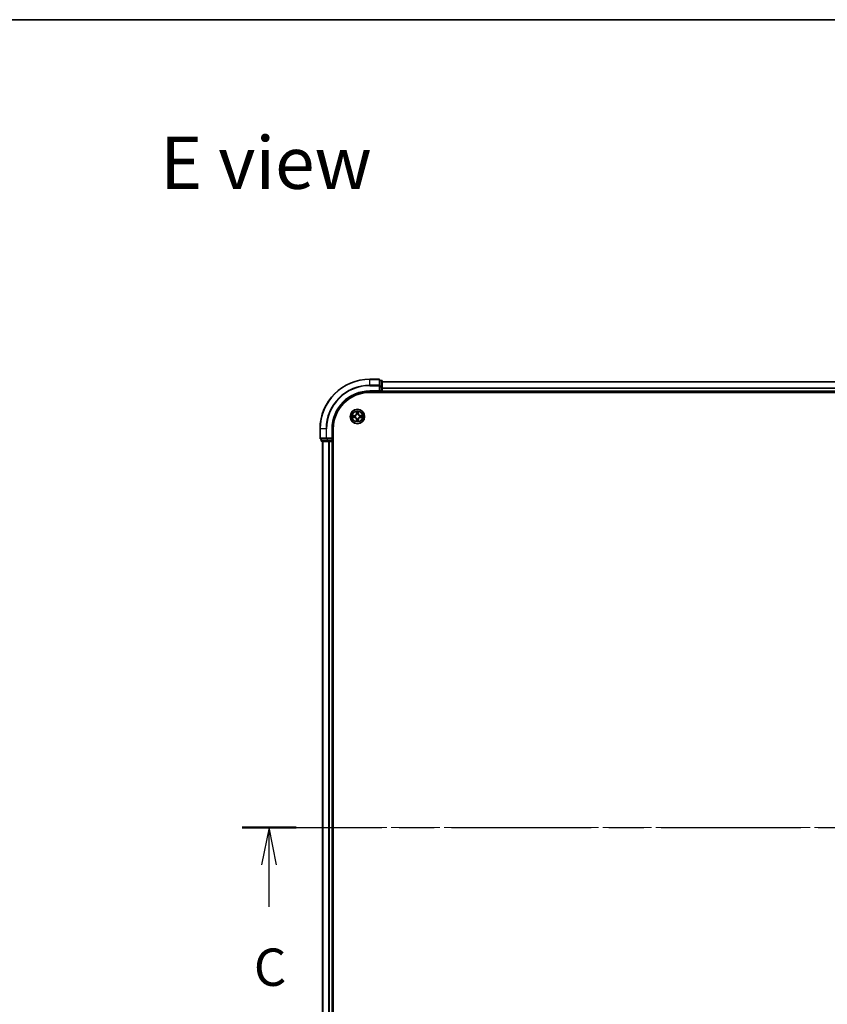
# Model space of a CAD drawing. Units: millimetres. Extents: x 36 to 9676, y 20 to 1706.
# Drawn here: x 1618 to 1942, y 1311 to 1706 of the extents above; entities that cross this region are included whole.
import ezdxf

# ---------------------------------------------------------------- set-up
doc = ezdxf.new("R2010")
doc.units = ezdxf.units.MM
doc.header["$LTSCALE"] = 2.5
doc.linetypes.add('CHAIN', pattern=[0.3543, 0.2362, -0.0295, 0.0591, -0.0295])
for name, color, linetype, lineweight in [('Border (ISO)', 7, 'Continuous', 35), ('Section Line (ISO)', 7, 'CHAIN', 25), ('Symbol (ISO)', 7, 'Continuous', 18), ('Visible (ISO)', 7, 'Continuous', 35), ('Visible Narrow (ISO)', 7, 'Continuous', 25)]:
    doc.layers.add(name, color=color, linetype=linetype, lineweight=lineweight)
doc.layers.add('Centerline (ISO)', color=7, linetype='Continuous', lineweight=18, true_color=0x80ffff)
doc.styles.add('Note Text (TK)', font='MS PGothic.ttf')

# ---------------------------------------------------------------- blocks, each defined once
blk = doc.blocks.new('図面枠 tk図枠')
at = {"layer": 'Border (ISO)'}
blk.add_line((14.5, 289), (405.5, 289), dxfattribs=at)
blk = doc.blocks.new('2dTransSection98')
at = {"layer": 'Section Line (ISO)', "linetype": 'CHAIN', "ltscale": 15.832852}
blk.add_line((128.36, 234.938), (210.504, 234.938), dxfattribs=at)
at = {"layer": 'Section Line (ISO)', "linetype": 'Continuous', "lineweight": 50}
for p, q in [((128.36, 234.938), (131.97, 234.938)), ((206.894, 234.938), (210.504, 234.938))]:
    blk.add_line(p, q, dxfattribs=at)
at = {"layer": 'Section Line (ISO)', "linetype": 'Continuous'}
for p, q in [((130.165, 234.938), (129.665, 232.438)), ((130.165, 232.438), (130.165, 234.938)), ((130.665, 232.438), (130.165, 234.938)), ((208.699, 234.938), (208.199, 232.438)), ((208.699, 232.438), (208.699, 234.938)), ((209.199, 232.438), (208.699, 234.938)), ((130.165, 229.622), (130.165, 232.438)), ((208.699, 229.622), (208.699, 232.438))]:
    blk.add_line(p, q, dxfattribs=at)
at = {"layer": 'Section Line (ISO)', "char_height": 2.5, "attachment_point": 7, "style": 'Note Text (TK)'}
for insert in [(129.146, 223.549), (207.68, 223.549)]:
    blk.add_mtext('C', dxfattribs=dict(at, insert=insert))

msp = doc.modelspace()

# ---------------------------------------------------------------- linework, layer by layer
at = {"layer": 'Centerline (ISO)', "linetype": 'CHAIN', "ltscale": 23.990969}
msp.add_line((1724.2795, 1381.6257), (2182.1405, 1381.6257), dxfattribs=at)
at = {"layer": 'Visible (ISO)'}
for p, q in [((1761.91, 1561.6257), (1758.21, 1561.6257)), ((1762.21, 1558.9852), (1762.21, 1561.3257)), ((1762.91, 1561.1257), (1762.21, 1561.1257)), ((1762.21, 1558.5843), (1762.21, 1558.9852)), ((1762.21, 1558.5843), (1762.21, 1556.9257)), ((1763.21, 1558.5843), (1763.21, 1560.8257)), ((1763.21, 1560.6257), (2143.21, 1560.6257)), ((1763.21, 1556.9257), (1763.21, 1558.5843)), ((1758.21, 1556.6257), (1762.21, 1556.6257)), ((1758.21, 1556.3257), (2148.21, 1556.3257)), ((1761.91, 1556.9257), (1762.21, 1556.6257)), ((1762.21, 1556.6257), (1762.21, 1556.9257)), ((1762.21, 1556.6257), (1762.91, 1556.6257)), ((1763.21, 1556.9257), (1763.21, 1556.6257)), ((1763.21, 1556.3257), (1763.21, 1556.6257)), ((1763.21, 1556.6257), (2143.21, 1556.6257)), ((1738.21, 1541.6257), (1738.21, 1537.9257)), ((1743.21, 1537.6257), (1743.21, 1541.6257)), ((1743.51, 1221.6257), (1743.51, 1541.6257)), ((1738.51, 1537.6257), (1740.8505, 1537.6257)), ((1738.71, 1537.6257), (1738.71, 1536.9257)), ((1739.01, 1536.6257), (1741.2514, 1536.6257)), ((1739.21, 1536.6257), (1739.21, 1226.6257)), ((1740.8505, 1537.6257), (1741.2514, 1537.6257)), ((1742.91, 1537.6257), (1741.2514, 1537.6257)), ((1741.2514, 1536.6257), (1741.6269, 1536.6257)), ((1741.8505, 1536.6257), (1741.6269, 1536.6257)), ((1741.8505, 1536.6257), (1742.91, 1536.6257)), ((1743.21, 1537.6257), (1742.91, 1537.9257)), ((1742.91, 1537.6257), (1743.21, 1537.6257)), ((1743.21, 1536.6257), (1742.91, 1536.6257)), ((1743.21, 1536.9257), (1743.21, 1537.6257)), ((1743.21, 1536.6257), (1743.21, 1226.6257)), ((1743.21, 1536.6257), (1743.51, 1536.6257))]:
    msp.add_line(p, q, dxfattribs=at)
msp.add_circle((1753.21, 1546.6257), 2.9, dxfattribs=at)
for centre, radius, start, end in [((1758.21, 1541.6257), 20, 90, 180), ((1761.91, 1561.3257), 0.3, 0, 90), ((1762.91, 1560.8257), 0.3, 0, 90), ((1758.21, 1541.6257), 15, 90, 180), ((1758.21, 1541.6257), 14.7, 90, 180), ((1762.91, 1556.9257), 0.3, 270, 0), ((1753.21, 1546.6257), 1.2295, 169.186733, 169.187283), ((1753.21, 1546.6257), 1.2295, 190.812717, 190.813267), ((1753.21, 1546.6257), 1.2295, 167.061604, 167.063405), ((1753.21, 1546.6257), 1.2295, 192.936595, 192.938396), ((1753.21, 1546.6257), 1.2295, 102.936595, 102.938396), ((1753.21, 1546.6257), 1.2295, 100.812717, 100.813267), ((1753.21, 1546.6257), 1.2295, 79.186733, 79.187283), ((1753.21, 1546.6257), 1.2295, 77.061604, 77.063405), ((1753.21, 1546.6257), 1.2295, 12.936595, 12.938396), ((1753.21, 1546.6257), 1.2295, 347.061604, 347.063405), ((1753.21, 1546.6257), 1.2295, 10.812717, 10.813267), ((1753.21, 1546.6257), 1.2295, 349.186733, 349.187283), ((1753.21, 1546.6257), 1.2295, 257.061604, 257.063405), ((1753.21, 1546.6257), 1.2295, 259.186733, 259.187283), ((1753.21, 1546.6257), 1.2295, 280.812717, 280.813267), ((1753.21, 1546.6257), 1.2295, 282.936595, 282.938396), ((1738.51, 1537.9257), 0.3, 180, 270), ((1739.01, 1536.9257), 0.3, 180, 270), ((1742.91, 1536.9257), 0.3, 270, 0)]:
    msp.add_arc(centre, radius, start, end, dxfattribs=at)
for points, knots in [([(1751.1925, 1547.0151), (1751.1918, 1547.0152), (1751.1911, 1547.0153), (1751.1893, 1547.0157), (1751.1883, 1547.0159), (1751.1873, 1547.0161)], [-0.000230599076, -0.000230599076, -0.000230599076, -0.000230599076, 0, 0, 0.000338329447, 0.000338329447, 0.000338329447, 0.000338329447]), ([(1751.1873, 1547.0161), (1751.1882, 1547.0157), (1751.1892, 1547.0153), (1751.1908, 1547.0145), (1751.1914, 1547.0142), (1751.1921, 1547.0139)], [-0.000338329447, -0.000338329447, -0.000338329447, -0.000338329447, 0, 0, 0.000241517914, 0.000241517914, 0.000241517914, 0.000241517914]), ([(1751.4513, 1546.3252), (1751.3699, 1546.3231), (1751.2787, 1546.2771), (1751.1892, 1546.2361), (1751.1882, 1546.2357), (1751.1873, 1546.2352)], [0, 0, 0, 0, 0.0320559737, 0.0320559737, 0.0323943032, 0.0323943032, 0.0323943032, 0.0323943032]), ([(1751.1873, 1546.2352), (1751.1883, 1546.2355), (1751.1893, 1546.2357), (1751.1998, 1546.2379), (1751.2092, 1546.2398), (1751.2186, 1546.2418)], [-0.03239430317, -0.03239430317, -0.03239430317, -0.03239430317, -0.03205597372, -0.03205597372, -0.02897275834, -0.02897275834, -0.02897275834, -0.02897275834]), ([(1752.9095, 1548.3844), (1752.9074, 1548.4658), (1752.8614, 1548.557), (1752.8204, 1548.6465), (1752.82, 1548.6475), (1752.8196, 1548.6484)], [0, 0, 0, 0, 0.0320559737, 0.0320559737, 0.0323943032, 0.0323943032, 0.0323943032, 0.0323943032]), ([(1752.8196, 1548.6484), (1752.8198, 1548.6474), (1752.82, 1548.6464), (1752.8222, 1548.6359), (1752.8242, 1548.6265), (1752.8261, 1548.6171)], [-0.03239430317, -0.03239430317, -0.03239430317, -0.03239430317, -0.03205597372, -0.03205597372, -0.02897275834, -0.02897275834, -0.02897275834, -0.02897275834]), ([(1753.6005, 1548.6484), (1753.6, 1548.6475), (1753.5996, 1548.6465), (1753.5989, 1548.6449), (1753.5985, 1548.6443), (1753.5982, 1548.6436)], [-0.000338329447, -0.000338329447, -0.000338329447, -0.000338329447, 0, 0, 0.000241517914, 0.000241517914, 0.000241517914, 0.000241517914]), ([(1753.5994, 1548.6432), (1753.5995, 1548.6439), (1753.5997, 1548.6446), (1753.6, 1548.6464), (1753.6002, 1548.6474), (1753.6005, 1548.6484)], [-0.000230599076, -0.000230599076, -0.000230599076, -0.000230599076, 0, 0, 0.000338329447, 0.000338329447, 0.000338329447, 0.000338329447]), ([(1754.9687, 1546.9262), (1755.0501, 1546.9283), (1755.1413, 1546.9743), (1755.2309, 1547.0153), (1755.2318, 1547.0157), (1755.2327, 1547.0161)], [0, 0, 0, 0, 0.0320559737, 0.0320559737, 0.0323943032, 0.0323943032, 0.0323943032, 0.0323943032]), ([(1755.2327, 1547.0161), (1755.2317, 1547.0159), (1755.2307, 1547.0157), (1755.2203, 1547.0135), (1755.2109, 1547.0116), (1755.2014, 1547.0096)], [-0.03239430317, -0.03239430317, -0.03239430317, -0.03239430317, -0.03205597372, -0.03205597372, -0.02897275834, -0.02897275834, -0.02897275834, -0.02897275834]), ([(1755.2275, 1546.2363), (1755.2282, 1546.2362), (1755.2289, 1546.236), (1755.2307, 1546.2357), (1755.2317, 1546.2355), (1755.2327, 1546.2352)], [-0.000230599076, -0.000230599076, -0.000230599076, -0.000230599076, 0, 0, 0.000338329447, 0.000338329447, 0.000338329447, 0.000338329447]), ([(1755.2327, 1546.2352), (1755.2318, 1546.2357), (1755.2309, 1546.2361), (1755.2293, 1546.2368), (1755.2286, 1546.2372), (1755.2279, 1546.2375)], [-0.000338329447, -0.000338329447, -0.000338329447, -0.000338329447, 0, 0, 0.000241517914, 0.000241517914, 0.000241517914, 0.000241517914]), ([(1752.8207, 1544.6082), (1752.8205, 1544.6075), (1752.8204, 1544.6068), (1752.82, 1544.605), (1752.8198, 1544.604), (1752.8196, 1544.603)], [-0.000230599076, -0.000230599076, -0.000230599076, -0.000230599076, 0, 0, 0.000338329447, 0.000338329447, 0.000338329447, 0.000338329447]), ([(1752.8196, 1544.603), (1752.82, 1544.6039), (1752.8204, 1544.6048), (1752.8212, 1544.6064), (1752.8215, 1544.6071), (1752.8218, 1544.6078)], [-0.000338329447, -0.000338329447, -0.000338329447, -0.000338329447, 0, 0, 0.000241517914, 0.000241517914, 0.000241517914, 0.000241517914]), ([(1753.5106, 1544.867), (1753.5126, 1544.7856), (1753.5586, 1544.6944), (1753.5996, 1544.6048), (1753.6, 1544.6039), (1753.6005, 1544.603)], [0, 0, 0, 0, 0.0320559737, 0.0320559737, 0.0323943032, 0.0323943032, 0.0323943032, 0.0323943032]), ([(1753.6005, 1544.603), (1753.6002, 1544.604), (1753.6, 1544.605), (1753.5978, 1544.6154), (1753.5959, 1544.6249), (1753.5939, 1544.6343)], [-0.03239430317, -0.03239430317, -0.03239430317, -0.03239430317, -0.03205597372, -0.03205597372, -0.02897275834, -0.02897275834, -0.02897275834, -0.02897275834])]:
    msp.add_open_spline(points, degree=3, knots=knots, dxfattribs=at)
for points in [[(1751.2186, 1546.2418), (1751.3072, 1546.2604), (1751.397, 1546.2791), (1751.4776, 1546.28)], [(1752.8261, 1548.6171), (1752.8447, 1548.5285), (1752.8634, 1548.4387), (1752.8643, 1548.3581)], [(1755.2014, 1547.0096), (1755.1129, 1546.991), (1755.023, 1546.9723), (1754.9424, 1546.9714)], [(1753.5939, 1544.6343), (1753.5753, 1544.7228), (1753.5566, 1544.8127), (1753.5557, 1544.8933)]]:
    msp.add_open_spline(points, degree=3, dxfattribs=at)
at = {"layer": 'Visible Narrow (ISO)'}
for p, q in [((1758.21, 1561.5562), (1758.21, 1561.6257)), ((1758.21, 1561.5562), (1761.91, 1561.5562)), ((1758.21, 1559.2156), (1758.21, 1561.5562)), ((1761.91, 1559.2156), (1758.21, 1559.2156)), ((1758.21, 1559.2156), (1758.21, 1558.9852)), ((1758.21, 1558.9852), (1761.91, 1558.9852)), ((1761.91, 1561.5562), (1761.91, 1561.6257)), ((1761.91, 1561.5562), (1761.91, 1559.2156)), ((1761.91, 1558.9852), (1761.91, 1559.2156)), ((1761.91, 1558.9852), (1761.91, 1556.9257)), ((1761.91, 1558.9852), (1762.21, 1558.9852)), ((1762.21, 1561.0562), (1762.91, 1561.0562)), ((1762.91, 1558.8148), (1762.21, 1558.8148)), ((1762.21, 1558.5843), (1762.91, 1558.5843)), ((1762.91, 1561.0562), (1762.91, 1561.1257)), ((1762.91, 1561.0562), (1762.91, 1558.8148)), ((1762.91, 1558.5843), (1762.91, 1558.8148)), ((1762.91, 1558.5843), (1762.91, 1556.9257)), ((1762.91, 1558.5843), (1763.21, 1558.5843)), ((1763.21, 1560.5793), (2143.21, 1560.5793)), ((1763.21, 1558.1857), (2143.21, 1558.1857)), ((1763.21, 1558.032), (2143.21, 1558.032)), ((1758.21, 1556.9257), (1758.21, 1556.6257)), ((1761.91, 1556.9257), (1758.21, 1556.9257)), ((1762.91, 1556.9257), (1762.21, 1556.9257)), ((1762.91, 1556.6257), (1762.91, 1556.9257)), ((1762.91, 1556.9257), (1763.21, 1556.9257)), ((1762.91, 1556.6257), (1762.91, 1556.3257)), ((1763.21, 1556.9257), (2143.21, 1556.9257)), ((1751.9668, 1547.0297), (1751.1873, 1547.0161)), ((1751.1873, 1546.2352), (1751.9668, 1546.2216)), ((1751.4776, 1546.9714), (1751.9677, 1546.9799)), ((1751.9677, 1546.2714), (1751.4776, 1546.28)), ((1751.9689, 1546.9073), (1751.6671, 1546.9559)), ((1751.6671, 1546.2954), (1751.9689, 1546.3441)), ((1751.9677, 1546.9799), (1751.9668, 1547.0297)), ((1751.9677, 1546.2714), (1751.9668, 1546.2216)), ((1751.9677, 1546.9799), (1751.9689, 1546.9073)), ((1751.9677, 1546.2714), (1751.9689, 1546.3441)), ((1752.2731, 1546.8722), (1752.2937, 1546.8668)), ((1752.2937, 1546.3846), (1752.2731, 1546.3792)), ((1752.8196, 1548.6484), (1752.806, 1547.8689)), ((1752.8558, 1547.868), (1752.806, 1547.8689)), ((1752.8558, 1547.868), (1752.8643, 1548.3581)), ((1752.8558, 1547.868), (1752.9284, 1547.8668)), ((1752.8798, 1548.1687), (1752.9284, 1547.8668)), ((1752.9689, 1547.542), (1752.9635, 1547.5626)), ((1753.4565, 1547.5626), (1753.4511, 1547.542)), ((1753.4916, 1547.8668), (1753.5403, 1548.1687)), ((1753.5643, 1547.868), (1753.4916, 1547.8668)), ((1753.5557, 1548.3581), (1753.5643, 1547.868)), ((1753.5643, 1547.868), (1753.6141, 1547.8689)), ((1753.6141, 1547.8689), (1753.6005, 1548.6484)), ((1754.1263, 1546.8668), (1754.1469, 1546.8722)), ((1754.1469, 1546.3792), (1754.1263, 1546.3846)), ((1754.4523, 1546.9799), (1754.4511, 1546.9073)), ((1754.753, 1546.9559), (1754.4511, 1546.9073)), ((1754.4511, 1546.3441), (1754.753, 1546.2954)), ((1754.4523, 1546.2714), (1754.4511, 1546.3441)), ((1754.4523, 1546.9799), (1754.4532, 1547.0297)), ((1754.4523, 1546.9799), (1754.9424, 1546.9714)), ((1754.9424, 1546.28), (1754.4523, 1546.2714)), ((1754.4523, 1546.2714), (1754.4532, 1546.2216)), ((1755.2327, 1547.0161), (1754.4532, 1547.0297)), ((1754.4532, 1546.2216), (1755.2327, 1546.2352)), ((1752.8558, 1545.3834), (1752.806, 1545.3825)), ((1752.806, 1545.3825), (1752.8196, 1544.603)), ((1752.8558, 1545.3834), (1752.9284, 1545.3846)), ((1752.8643, 1544.8933), (1752.8558, 1545.3834)), ((1752.9284, 1545.3846), (1752.8798, 1545.0827)), ((1752.9635, 1545.6888), (1752.9689, 1545.7094)), ((1753.4511, 1545.7094), (1753.4565, 1545.6888)), ((1753.5403, 1545.0827), (1753.4916, 1545.3846)), ((1753.5643, 1545.3834), (1753.4916, 1545.3846)), ((1753.5643, 1545.3834), (1753.5557, 1544.8933)), ((1753.5643, 1545.3834), (1753.6141, 1545.3825)), ((1753.6005, 1544.603), (1753.6141, 1545.3825)), ((1738.2795, 1541.6257), (1738.21, 1541.6257)), ((1738.2795, 1537.9257), (1738.2795, 1541.6257)), ((1740.6201, 1541.6257), (1738.2795, 1541.6257)), ((1740.6201, 1541.6257), (1740.6201, 1537.9257)), ((1740.6201, 1541.6257), (1740.8505, 1541.6257)), ((1740.8505, 1537.9257), (1740.8505, 1541.6257)), ((1742.91, 1541.6257), (1743.21, 1541.6257)), ((1742.91, 1541.6257), (1742.91, 1537.9257)), ((1738.21, 1537.9257), (1738.2795, 1537.9257)), ((1740.6201, 1537.9257), (1738.2795, 1537.9257)), ((1738.71, 1536.9257), (1738.7795, 1536.9257)), ((1738.7795, 1536.9257), (1738.7795, 1537.6257)), ((1741.0209, 1536.9257), (1738.7795, 1536.9257)), ((1739.2795, 1536.6257), (1739.2795, 1226.6257)), ((1740.6201, 1537.9257), (1740.8505, 1537.9257)), ((1742.91, 1537.9257), (1740.8505, 1537.9257)), ((1740.8505, 1537.6257), (1740.8505, 1537.9257)), ((1741.0209, 1537.6257), (1741.0209, 1536.9257)), ((1741.0209, 1536.9257), (1741.2514, 1536.9257)), ((1741.2514, 1536.9257), (1741.2514, 1537.6257)), ((1742.91, 1536.9257), (1741.2514, 1536.9257)), ((1741.2514, 1536.6257), (1741.2514, 1536.9257)), ((1741.6201, 1536.6257), (1741.6201, 1226.6257)), ((1741.8505, 1536.6257), (1741.8505, 1226.6257)), ((1742.91, 1537.6257), (1742.91, 1536.9257)), ((1742.91, 1536.9257), (1743.21, 1536.9257)), ((1742.91, 1536.6257), (1742.91, 1536.9257)), ((1742.91, 1536.6257), (1742.91, 1226.6257)), ((1743.51, 1536.9257), (1743.21, 1536.9257))]:
    msp.add_line(p, q, dxfattribs=at)
for radius in [2.8677, 2.3092, 2.1415]:
    msp.add_circle((1753.21, 1546.6257), radius, dxfattribs=at)
for centre, radius, start, end in [((1758.21, 1541.6257), 19.9305, 90, 180), ((1758.21, 1541.6257), 17.59, 90, 180), ((1758.21, 1541.6257), 17.3595, 90, 180), ((1758.21, 1541.6257), 15.3, 90, 180), ((1753.21, 1546.6257), 2.0601, 169.074582, 190.925418), ((1753.21, 1546.6257), 1.6122, 169.692479, 190.307521), ((1751.9519, 1547.8838), 0.8542, 271, 359), ((1751.9519, 1545.3676), 0.8542, 1, 89), ((1751.9519, 1547.8838), 0.904, 271, 359), ((1751.9519, 1545.3676), 0.904, 1, 89), ((1753.21, 1546.6257), 0.9688, 165.258044, 194.741956), ((1753.21, 1546.6257), 0.9475, 165.258044, 194.741956), ((1753.21, 1546.6257), 2.0601, 79.074582, 100.925418), ((1753.21, 1546.6257), 1.6122, 79.692479, 100.307521), ((1753.21, 1546.6257), 0.9688, 75.258044, 104.741956), ((1753.21, 1546.6257), 0.9475, 75.258044, 104.741956), ((1754.4681, 1547.8838), 0.904, 181, 269), ((1754.4681, 1545.3676), 0.904, 91, 179), ((1754.4681, 1547.8838), 0.8542, 181, 269), ((1754.4681, 1545.3676), 0.8542, 91, 179), ((1753.21, 1546.6257), 0.9475, 345.258044, 14.741956), ((1753.21, 1546.6257), 0.9688, 345.258044, 14.741956), ((1753.21, 1546.6257), 1.6122, 349.692479, 10.307521), ((1753.21, 1546.6257), 2.0601, 349.074582, 10.925418), ((1753.21, 1546.6257), 2.0601, 259.074582, 280.925418), ((1753.21, 1546.6257), 1.6122, 259.692479, 280.307521), ((1753.21, 1546.6257), 0.9688, 255.258044, 284.741956), ((1753.21, 1546.6257), 0.9475, 255.258044, 284.741956)]:
    msp.add_arc(centre, radius, start, end, dxfattribs=at)
for centre, major_axis, ratio, start_param, end_param in [((1761.91, 1561.3257), (0.3, 0), 0.76822128, 0, 1.57079633), ((1761.91, 1558.9852), (0.3, 0), 0.76822128, 0, 1.57079633), ((1762.91, 1560.8257), (0.3, 0), 0.76822128, 0, 1.57079633), ((1762.91, 1558.5843), (0.3, 0), 0.76822128, 0, 1.57079633), ((1751.4785, 1546.9216), (0.002, 0.05), 0.54850665, 0.10442473, 1.4996069), ((1751.4785, 1546.3298), (0.002, -0.05), 0.54850665, 4.7835784, 6.17876057), ((1751.2771, 1546.9365), (0.4402, 0.0019), 0.08673359, 0.48228184, 1.09753772), ((1751.2771, 1546.3149), (0.4402, -0.0019), 0.08673359, 5.18564759, 5.80090347), ((1751.6679, 1546.9061), (0.008, 0.0494), 0.89574018, 0.19731949, 1.55274262), ((1751.6679, 1546.3452), (0.008, -0.0494), 0.89574018, 4.73044269, 6.08586581), ((1751.9698, 1546.8575), (0.008, 0.0494), 0.89572054, 0.1973017, 1.54834765), ((1751.9698, 1546.3939), (0.008, -0.0494), 0.89572054, 4.73483766, 6.08588361), ((1752.3164, 1546.8608), (-0.0091, 0.0492), 0.87684641, 0.18229136, 1.17990219), ((1752.3164, 1546.3906), (-0.0091, -0.0492), 0.87684642, 5.10328313, 6.10089396), ((1752.3164, 1546.8608), (-0.0149, 0.0477), 0.41070123, 0.09573579, 1.31868747), ((1752.3164, 1546.3906), (-0.0149, -0.0477), 0.41070123, 4.96449783, 6.18744952), ((1752.9141, 1548.3572), (-0.05, -0.002), 0.54850665, 4.7835784, 6.17876057), ((1752.8992, 1548.5586), (0.0019, 0.4402), 0.08673359, 2.04405494, 2.65931081), ((1752.9296, 1548.1678), (-0.0494, -0.008), 0.89574018, 4.73044269, 6.08586581), ((1752.9749, 1547.5193), (-0.0492, 0.0091), 0.87684642, 5.10328313, 6.10089396), ((1752.9749, 1547.5193), (-0.0477, 0.0149), 0.41070123, 4.96449783, 6.18744952), ((1752.9782, 1547.8659), (-0.0494, -0.008), 0.89572054, 4.73483766, 6.08588361), ((1753.4418, 1547.8659), (0.0494, -0.008), 0.89572054, 0.1973017, 1.54834765), ((1753.4451, 1547.5193), (0.0477, 0.0149), 0.41070123, 0.09573579, 1.31868747), ((1753.4451, 1547.5193), (0.0492, 0.0091), 0.87684641, 0.18229136, 1.17990219), ((1753.4905, 1548.1678), (0.0494, -0.008), 0.89574018, 0.19731949, 1.55274262), ((1753.5059, 1548.3572), (0.05, -0.002), 0.54850665, 0.10442473, 1.4996069), ((1753.5208, 1548.5586), (0.0019, -0.4402), 0.08673359, 0.48228184, 1.09753772), ((1754.1036, 1546.8608), (0.0091, 0.0492), 0.87684642, 5.10328313, 6.10089396), ((1754.1036, 1546.8608), (0.0149, 0.0477), 0.41070123, 4.96449783, 6.18744952), ((1754.1036, 1546.3906), (0.0149, -0.0477), 0.41070123, 0.09573579, 1.31868747), ((1754.1036, 1546.3906), (0.0091, -0.0492), 0.87684641, 0.18229136, 1.17990219), ((1754.4502, 1546.8575), (-0.008, 0.0494), 0.89572054, 4.73483766, 6.08588361), ((1754.4502, 1546.3939), (-0.008, -0.0494), 0.89572054, 0.1973017, 1.54834765), ((1755.1429, 1546.9365), (0.4402, -0.0019), 0.08673359, 2.04405494, 2.65931081), ((1754.7521, 1546.9061), (-0.008, 0.0494), 0.89574018, 4.73044269, 6.08586581), ((1754.7521, 1546.3452), (-0.008, -0.0494), 0.89574018, 0.19731949, 1.55274262), ((1755.1429, 1546.3149), (0.4402, 0.0019), 0.08673359, 3.62387449, 4.23913037), ((1754.9415, 1546.9216), (-0.002, 0.05), 0.54850665, 4.7835784, 6.17876057), ((1754.9415, 1546.3298), (-0.002, -0.05), 0.54850665, 0.10442473, 1.4996069), ((1752.8992, 1544.6928), (0.0019, -0.4402), 0.08673359, 3.62387449, 4.23913037), ((1752.9141, 1544.8942), (-0.05, 0.002), 0.54850665, 0.10442473, 1.4996069), ((1752.9296, 1545.0836), (-0.0494, 0.008), 0.89574018, 0.19731949, 1.55274262), ((1752.9749, 1545.7321), (-0.0492, -0.0091), 0.87684641, 0.18229136, 1.17990219), ((1752.9749, 1545.7321), (-0.0477, -0.0149), 0.41070123, 0.09573579, 1.31868747), ((1752.9782, 1545.3855), (-0.0494, 0.008), 0.89572054, 0.1973017, 1.54834765), ((1753.4418, 1545.3855), (0.0494, 0.008), 0.89572054, 4.73483766, 6.08588361), ((1753.4451, 1545.7321), (0.0477, -0.0149), 0.41070123, 4.96449783, 6.18744952), ((1753.4451, 1545.7321), (0.0492, -0.0091), 0.87684642, 5.10328313, 6.10089396), ((1753.4905, 1545.0836), (0.0494, 0.008), 0.89574018, 4.73044269, 6.08586581), ((1753.5059, 1544.8942), (0.05, 0.002), 0.54850665, 4.7835784, 6.17876057), ((1753.5208, 1544.6928), (0.0019, 0.4402), 0.08673359, 5.18564759, 5.80090347), ((1738.51, 1537.9257), (0, -0.3), 0.76822128, 4.71238898, 6.28318531), ((1739.01, 1536.9257), (0, -0.3), 0.76822128, 4.71238898, 6.28318531), ((1740.8505, 1537.9257), (0, -0.3), 0.76822128, 4.71238898, 6.28318531), ((1741.2514, 1536.9257), (0, -0.3), 0.76822128, 4.71238898, 6.28318531)]:
    msp.add_ellipse(centre, major_axis=major_axis, ratio=ratio, start_param=start_param, end_param=end_param, dxfattribs=at)
for points in [[(1751.1921, 1547.0139), (1751.2801, 1546.9736), (1751.3706, 1546.9283), (1751.4513, 1546.9262)], [(1751.4776, 1546.9714), (1751.389, 1546.9724), (1751.2894, 1546.9948), (1751.1925, 1547.0151)], [(1751.4513, 1546.9262), (1751.5249, 1546.9244), (1751.5853, 1546.9203), (1751.6239, 1546.9142)], [(1751.6239, 1546.3372), (1751.5853, 1546.3311), (1751.5249, 1546.327), (1751.4513, 1546.3252)], [(1751.6239, 1546.9142), (1751.7245, 1546.898), (1751.8251, 1546.8819), (1751.9258, 1546.8657)], [(1751.9258, 1546.3856), (1751.8251, 1546.3695), (1751.7245, 1546.3534), (1751.6239, 1546.3372)], [(1751.9258, 1546.8657), (1752.0377, 1546.8478), (1752.152, 1546.8476), (1752.2731, 1546.8722)], [(1752.2731, 1546.3792), (1752.152, 1546.4038), (1752.0377, 1546.4036), (1751.9258, 1546.3856)], [(1752.2997, 1546.9077), (1752.1844, 1546.8874), (1752.0754, 1546.8892), (1751.9689, 1546.9073)], [(1751.9689, 1546.3441), (1752.0754, 1546.3622), (1752.1844, 1546.364), (1752.2997, 1546.3436)], [(1752.9215, 1548.2119), (1752.9154, 1548.2504), (1752.9113, 1548.3108), (1752.9095, 1548.3844)], [(1752.97, 1547.9099), (1752.9538, 1548.0106), (1752.9377, 1548.1112), (1752.9215, 1548.2119)], [(1752.9284, 1547.8668), (1752.9465, 1547.7603), (1752.9483, 1547.6513), (1752.928, 1547.536)], [(1752.9635, 1547.5626), (1752.9881, 1547.6837), (1752.9879, 1547.798), (1752.97, 1547.9099)], [(1753.4501, 1547.9099), (1753.4321, 1547.798), (1753.4319, 1547.6837), (1753.4565, 1547.5626)], [(1753.4985, 1548.2119), (1753.4823, 1548.1112), (1753.4662, 1548.0106), (1753.4501, 1547.9099)], [(1753.4921, 1547.536), (1753.4717, 1547.6513), (1753.4735, 1547.7603), (1753.4916, 1547.8668)], [(1753.5106, 1548.3844), (1753.5087, 1548.3108), (1753.5046, 1548.2504), (1753.4985, 1548.2119)], [(1753.5982, 1548.6436), (1753.5579, 1548.5556), (1753.5126, 1548.4652), (1753.5106, 1548.3844)], [(1753.5557, 1548.3581), (1753.5567, 1548.4467), (1753.5791, 1548.5463), (1753.5994, 1548.6432)], [(1754.4511, 1546.9073), (1754.3446, 1546.8892), (1754.2356, 1546.8874), (1754.1203, 1546.9077)], [(1754.1203, 1546.3436), (1754.2356, 1546.364), (1754.3446, 1546.3622), (1754.4511, 1546.3441)], [(1754.1469, 1546.8722), (1754.2681, 1546.8476), (1754.3823, 1546.8478), (1754.4942, 1546.8657)], [(1754.4942, 1546.3856), (1754.3823, 1546.4036), (1754.2681, 1546.4038), (1754.1469, 1546.3792)], [(1754.4942, 1546.8657), (1754.5949, 1546.8819), (1754.6955, 1546.898), (1754.7962, 1546.9142)], [(1754.7962, 1546.3372), (1754.6955, 1546.3534), (1754.5949, 1546.3695), (1754.4942, 1546.3856)], [(1754.7962, 1546.9142), (1754.8347, 1546.9203), (1754.8952, 1546.9244), (1754.9687, 1546.9262)], [(1754.9687, 1546.3252), (1754.8952, 1546.327), (1754.8347, 1546.3311), (1754.7962, 1546.3372)], [(1754.9424, 1546.28), (1755.031, 1546.279), (1755.1306, 1546.2566), (1755.2275, 1546.2363)], [(1755.2279, 1546.2375), (1755.1399, 1546.2778), (1755.0495, 1546.3231), (1754.9687, 1546.3252)], [(1752.8643, 1544.8933), (1752.8633, 1544.8047), (1752.8409, 1544.7051), (1752.8207, 1544.6082)], [(1752.8218, 1544.6078), (1752.8621, 1544.6958), (1752.9074, 1544.7862), (1752.9095, 1544.867)], [(1752.9095, 1544.867), (1752.9113, 1544.9405), (1752.9154, 1545.001), (1752.9215, 1545.0395)], [(1752.9215, 1545.0395), (1752.9377, 1545.1402), (1752.9538, 1545.2408), (1752.97, 1545.3415)], [(1752.928, 1545.7154), (1752.9483, 1545.6001), (1752.9465, 1545.4911), (1752.9284, 1545.3846)], [(1752.97, 1545.3415), (1752.9879, 1545.4534), (1752.9881, 1545.5676), (1752.9635, 1545.6888)], [(1753.4565, 1545.6888), (1753.4319, 1545.5676), (1753.4321, 1545.4534), (1753.4501, 1545.3415)], [(1753.4501, 1545.3415), (1753.4662, 1545.2408), (1753.4823, 1545.1402), (1753.4985, 1545.0395)], [(1753.4916, 1545.3846), (1753.4735, 1545.4911), (1753.4717, 1545.6001), (1753.4921, 1545.7154)], [(1753.4985, 1545.0395), (1753.5046, 1545.001), (1753.5087, 1544.9405), (1753.5106, 1544.867)]]:
    msp.add_open_spline(points, degree=3, dxfattribs=at)
for points, knots in [([(1752.2937, 1546.8668), (1752.3777, 1546.8941), (1752.5435, 1546.9711), (1752.7548, 1547.1546), (1752.8948, 1547.3547), (1752.9484, 1547.479), (1752.9689, 1547.542)], [-0.174866013, -0.174866013, -0.174866013, -0.174866013, -0.145995309, -0.117124605, -0.095471577, -0.073818549, -0.073818549, -0.073818549, -0.073818549]), ([(1752.9689, 1545.7094), (1752.9416, 1545.7934), (1752.8646, 1545.9592), (1752.6811, 1546.1705), (1752.481, 1546.3104), (1752.3567, 1546.3641), (1752.2937, 1546.3846)], [-0.174866013, -0.174866013, -0.174866013, -0.174866013, -0.145995309, -0.117124605, -0.095471577, -0.073818549, -0.073818549, -0.073818549, -0.073818549]), ([(1752.928, 1547.536), (1752.9094, 1547.476), (1752.8605, 1547.3579), (1752.7333, 1547.1701), (1752.5373, 1547.0025), (1752.3796, 1546.9326), (1752.2997, 1546.9077)], [0.073818549, 0.073818549, 0.073818549, 0.073818549, 0.095471577, 0.117124605, 0.145995309, 0.174866013, 0.174866013, 0.174866013, 0.174866013]), ([(1752.2997, 1546.3436), (1752.3597, 1546.325), (1752.4778, 1546.2761), (1752.6656, 1546.149), (1752.8332, 1545.9529), (1752.9031, 1545.7953), (1752.928, 1545.7154)], [0.073818549, 0.073818549, 0.073818549, 0.073818549, 0.095471577, 0.117124605, 0.145995309, 0.174866013, 0.174866013, 0.174866013, 0.174866013]), ([(1753.4511, 1547.542), (1753.4784, 1547.458), (1753.5554, 1547.2922), (1753.7389, 1547.0809), (1753.939, 1546.9409), (1754.0633, 1546.8873), (1754.1263, 1546.8668)], [-0.174866013, -0.174866013, -0.174866013, -0.174866013, -0.145995309, -0.117124605, -0.095471577, -0.073818549, -0.073818549, -0.073818549, -0.073818549]), ([(1754.1263, 1546.3846), (1754.0423, 1546.3573), (1753.8765, 1546.2803), (1753.6652, 1546.0968), (1753.5253, 1545.8967), (1753.4716, 1545.7724), (1753.4511, 1545.7094)], [-0.174866013, -0.174866013, -0.174866013, -0.174866013, -0.145995309, -0.117124605, -0.095471577, -0.073818549, -0.073818549, -0.073818549, -0.073818549]), ([(1754.1203, 1546.9077), (1754.0604, 1546.9264), (1753.9423, 1546.9752), (1753.7544, 1547.1024), (1753.5868, 1547.2984), (1753.5169, 1547.4561), (1753.4921, 1547.536)], [0.073818549, 0.073818549, 0.073818549, 0.073818549, 0.095471577, 0.117124605, 0.145995309, 0.174866013, 0.174866013, 0.174866013, 0.174866013]), ([(1753.4921, 1545.7154), (1753.5107, 1545.7753), (1753.5596, 1545.8934), (1753.6868, 1546.0813), (1753.8828, 1546.2489), (1754.0404, 1546.3188), (1754.1203, 1546.3436)], [0.073818549, 0.073818549, 0.073818549, 0.073818549, 0.095471577, 0.117124605, 0.145995309, 0.174866013, 0.174866013, 0.174866013, 0.174866013])]:
    msp.add_open_spline(points, degree=3, knots=knots, dxfattribs=at)

# ---------------------------------------------------------------- block references
at = {"xscale": 6, "yscale": 6, "zscale": 6}
msp.add_blockref('図面枠 tk図枠', (936.75, -28), dxfattribs=at)
at = {"layer": 'Section Line (ISO)', "xscale": 6, "yscale": 6, "zscale": 6}
msp.add_blockref('2dTransSection98', (936.75, -28), dxfattribs=at)

# ---------------------------------------------------------------- texts
at = {"layer": 'Symbol (ISO)', "color": 7, "insert": (1674.042, 1648.565), "char_height": 21, "attachment_point": 4, "line_spacing_factor": 1.5, "style": 'Note Text (TK)'}
msp.add_mtext('\\fＭＳ Ｐゴシック|b0|i0;{\\H21.0000;E view}', dxfattribs=at)

doc.saveas('drawing.dxf')
